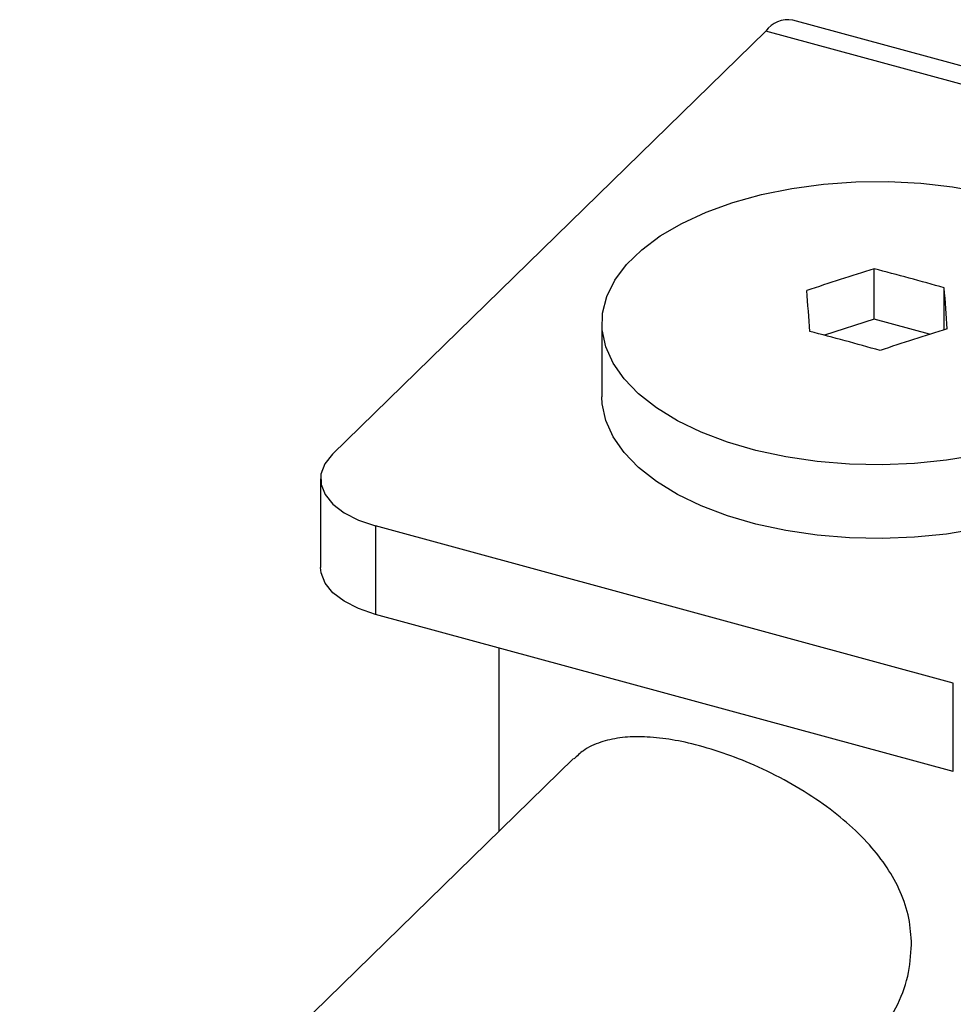
# Model space of a CAD drawing. Units: millimetres. Extents: x 9 to 511, y 9 to 359.
# Drawn here: x 449 to 476, y 122 to 150 of the extents above; entities that cross this region are included whole.
import ezdxf

# ---------------------------------------------------------------- set-up
doc = ezdxf.new("R2010")
doc.units = ezdxf.units.MM
doc.header["$LTSCALE"] = 1.75

msp = doc.modelspace()

# ---------------------------------------------------------------- linework, layer by layer
at = {"color": 7, "linetype": 'Continuous', "lineweight": 25}
for p, q in [((493.2, 144.387), (471.09, 150.396)), ((470.303, 150.073), (457.702, 137.774)), ((492.413, 144.064), (470.303, 150.073)), ((473.453, 141.698), (473.453, 143.163)), ((475.496, 141.392), (475.496, 142.608)), ((465.541, 141.581), (465.541, 139.438)), ((473.453, 141.698), (472.011, 141.231)), ((475.069, 141.259), (473.453, 141.698)), ((457.355, 137.053), (457.355, 134.481)), ((475.759, 131.119), (458.955, 135.686)), ((458.955, 135.686), (458.955, 133.115)), ((475.759, 128.548), (458.955, 133.115)), ((462.541, 132.14), (462.541, 126.8)), ((475.759, 128.548), (475.759, 131.119)), ((464.717, 128.924), (448.607, 113.2))]:
    msp.add_line(p, q, dxfattribs=at)
at = {"color": 7, "linetype": 'Continuous', "lineweight": 25, "flags": 128}
for points in [[(476.463, 137.746), (475.562, 137.595), (474.632, 137.499), (473.687, 137.462), (472.74, 137.482), (471.804, 137.559), (470.893, 137.693), (470.019, 137.882), (469.194, 138.122), (468.43, 138.411), (467.738, 138.745), (467.127, 139.118), (466.607, 139.526), (466.184, 139.963), (465.864, 140.423), (465.652, 140.898), (465.55, 141.384), (465.561, 141.872), (465.684, 142.356), (465.917, 142.829), (466.257, 143.285), (466.699, 143.717), (467.238, 144.118), (467.864, 144.485), (468.571, 144.81), (469.347, 145.09), (470.183, 145.321), (471.065, 145.499), (471.982, 145.623), (472.921, 145.689), (473.869, 145.698), (474.812, 145.649), (475.737, 145.543), (476.631, 145.382)], [(480.616, 137.515), (480.125, 137.098), (479.541, 136.713), (478.873, 136.367), (478.131, 136.064), (477.324, 135.808), (476.463, 135.603), (475.562, 135.452), (474.632, 135.357), (473.687, 135.319), (472.74, 135.339), (471.804, 135.416), (470.893, 135.55), (470.019, 135.739), (469.194, 135.979), (468.43, 136.268), (467.738, 136.602), (467.127, 136.975), (466.607, 137.383), (466.184, 137.82), (465.864, 138.28), (465.652, 138.756), (465.55, 139.241), (465.541, 139.438)], [(457.702, 137.774), (457.48, 137.493), (457.368, 137.196), (457.371, 136.893), (457.489, 136.596), (457.717, 136.317), (458.046, 136.066), (458.465, 135.853), (458.955, 135.686)], [(458.955, 133.115), (458.465, 133.282), (458.046, 133.495), (457.717, 133.746), (457.489, 134.025), (457.371, 134.322), (457.355, 134.481)]]:
    msp.add_lwpolyline(points, dxfattribs=at)
at = {"color": 7, "linetype": 'Continuous', "lineweight": 25}
for centre, radius, start, end in [((470.959, 149.595), 0.811, 80.7318, 143.9675), ((491.693, 83.549), 62.342, 107.01253, 108.90102), ((457.374, 79.964), 65.212, 73.86563, 75.72534), ((205.649, 122.066), 270.627, 4.10089, 4.35322), ((201.652, 121.987), 270.627, 4.10089, 4.35322), ((455.507, 78.142), 65.212, 73.86563, 75.72534), ((493.823, 81.805), 62.342, 107.01253, 108.90102)]:
    msp.add_arc(centre, radius, start, end, dxfattribs=at)
for points, knots in [([(474.545, 123.511), (474.529, 123.77), (474.496, 124.297), (474.241, 125.049), (473.851, 125.761), (473.324, 126.436), (472.663, 127.08), (471.868, 127.692), (470.959, 128.255), (470.004, 128.728), (469.049, 129.102), (468.181, 129.357), (467.382, 129.512), (466.679, 129.571), (466.043, 129.539), (465.478, 129.407), (465.031, 129.208), (464.815, 128.995), (464.729, 128.91)], [0, 0, 0, 0, 0.059807, 0.121581, 0.181334, 0.242537, 0.308239, 0.375555, 0.446438, 0.519738, 0.584693, 0.651989, 0.710447, 0.770574, 0.829832, 0.890503, 0.956102, 1, 1, 1, 1]), ([(473.086, 120.347), (473.252, 120.512), (473.651, 120.909), (474.119, 121.671), (474.478, 122.573), (474.523, 123.202), (474.545, 123.511)], [0, 0, 0, 0, 0.19109, 0.457781, 0.734152, 1, 1, 1, 1])]:
    msp.add_open_spline(points, degree=3, knots=knots, dxfattribs=at)

doc.saveas('drawing.dxf')
